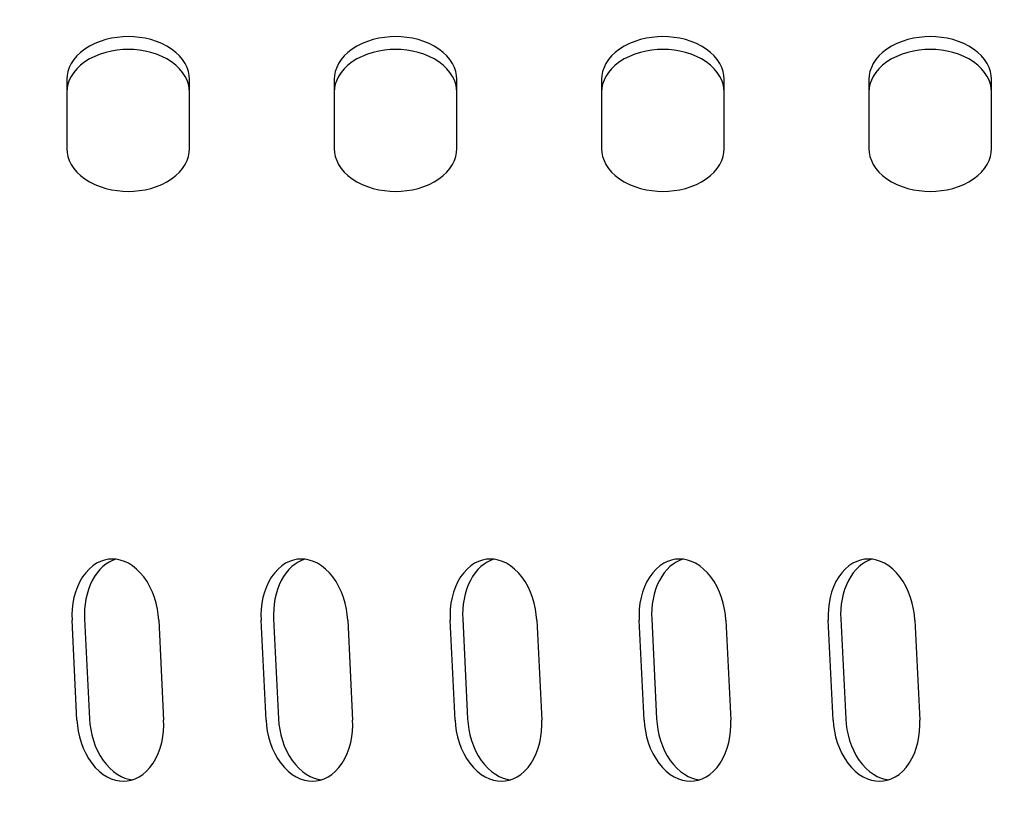
# Model space of a CAD drawing. Units: millimetres. Extents: x 236 to 17191, y -4526 to 11880.
# Drawn here: x 2694 to 2738, y 3993 to 4029 of the extents above; entities that cross this region are included whole.
import ezdxf

# ---------------------------------------------------------------- set-up
doc = ezdxf.new("R2010")
doc.units = ezdxf.units.MM
doc.layers.add('COTAS', color=1, linetype='Continuous')
doc.styles.get("Standard").update_dxf_attribs({"font": 'romans.shx'})
doc.dimstyles.new('JUAN4', dxfattribs={"dimtxt": 30, "dimasz": 19, "dimexe": 10, "dimexo": 30, "dimgap": 10, "dimtad": 3, "dimdec": 1, "dimdsep": 46, "dimtxsty": 'Standard', "dimcen": 5, "dimclrd": 256, "dimclre": 256, "dimclrt": 1, "dimadec": 0, "dimazin": 0, "dimtp": 0.5, "dimtm": 0.5, "dimtfac": 0.125, "dimtdec": 1, "dimtofl": 0, "dimtmove": 0, "dimatfit": 0, "dimfxl": 1, "dimtolj": 1, "dimtzin": 0, "dimarcsym": 0})

# ---------------------------------------------------------------- blocks, each defined once
blk = doc.blocks.new('*D172')
at = {"layer": 'COTAS', "lineweight": -2}
for p, q in [((1492.013, 3999.118), (1492.013, 3397.502)), ((3354.008, 3999.118), (3354.008, 3397.502)), ((1511.013, 3407.502), (3335.008, 3407.502))]:
    blk.add_line(p, q, dxfattribs=at)
at = {"layer": 'COTAS'}
for points in [[(1511.013, 3410.669), (1511.013, 3404.335), (1492.013, 3407.502)], [(3335.008, 3410.669), (3335.008, 3404.335), (3354.008, 3407.502)]]:
    blk.add_solid(points, dxfattribs=at)
at = {"layer": 'Defpoints', "color": 0}
for p in [(1492.013, 4029.118), (3354.008, 4029.118), (3354.008, 3407.502)]:
    blk.add_point(p, dxfattribs=at)
at = {"layer": 'COTAS', "color": 1, "insert": (2423.01, 3432.502), "char_height": 30, "attachment_point": 5}
blk.add_mtext('\\A1;1862', dxfattribs=at)

msp = doc.modelspace()

# ---------------------------------------------------------------- linework, layer by layer
at = {"color": 7, "linetype": 'Continuous'}
for p, q in [((2697.497, 4028.143), (2697.256, 4028.045)), ((2697.748, 4028.222), (2697.497, 4028.143)), ((2698.004, 4028.283), (2697.748, 4028.222)), ((2698.26, 4028.324), (2698.004, 4028.283)), ((2698.513, 4028.349), (2698.26, 4028.324)), ((2698.76, 4028.356), (2698.513, 4028.349)), ((2699.008, 4028.349), (2698.76, 4028.356)), ((2699.261, 4028.324), (2699.008, 4028.349)), ((2699.517, 4028.283), (2699.261, 4028.324)), ((2699.773, 4028.222), (2699.517, 4028.283)), ((2700.023, 4028.143), (2699.773, 4028.222)), ((2700.265, 4028.045), (2700.023, 4028.143)), ((2709.497, 4028.143), (2709.256, 4028.045)), ((2709.748, 4028.222), (2709.497, 4028.143)), ((2710.004, 4028.283), (2709.748, 4028.222)), ((2710.26, 4028.324), (2710.004, 4028.283)), ((2710.513, 4028.349), (2710.26, 4028.324)), ((2710.76, 4028.356), (2710.513, 4028.349)), ((2711.008, 4028.349), (2710.76, 4028.356)), ((2711.261, 4028.324), (2711.008, 4028.349)), ((2711.517, 4028.283), (2711.261, 4028.324)), ((2711.773, 4028.222), (2711.517, 4028.283)), ((2712.023, 4028.143), (2711.773, 4028.222)), ((2712.265, 4028.045), (2712.023, 4028.143)), ((2721.497, 4028.143), (2721.256, 4028.045)), ((2721.748, 4028.222), (2721.497, 4028.143)), ((2722.004, 4028.283), (2721.748, 4028.222)), ((2722.26, 4028.324), (2722.004, 4028.283)), ((2722.513, 4028.349), (2722.26, 4028.324)), ((2722.76, 4028.356), (2722.513, 4028.349)), ((2723.008, 4028.349), (2722.76, 4028.356)), ((2723.261, 4028.324), (2723.008, 4028.349)), ((2723.517, 4028.283), (2723.261, 4028.324)), ((2723.773, 4028.222), (2723.517, 4028.283)), ((2724.023, 4028.143), (2723.773, 4028.222)), ((2724.265, 4028.045), (2724.023, 4028.143)), ((2733.497, 4028.143), (2733.256, 4028.045)), ((2733.748, 4028.222), (2733.497, 4028.143)), ((2734.004, 4028.283), (2733.748, 4028.222)), ((2734.26, 4028.324), (2734.004, 4028.283)), ((2734.513, 4028.349), (2734.26, 4028.324)), ((2734.76, 4028.356), (2734.513, 4028.349)), ((2735.008, 4028.349), (2734.76, 4028.356)), ((2735.261, 4028.324), (2735.008, 4028.349)), ((2735.517, 4028.283), (2735.261, 4028.324)), ((2735.773, 4028.222), (2735.517, 4028.283)), ((2736.023, 4028.143), (2735.773, 4028.222)), ((2736.265, 4028.045), (2736.023, 4028.143)), ((2696.625, 4027.65), (2696.459, 4027.491)), ((2696.816, 4027.797), (2696.625, 4027.65)), ((2697.027, 4027.929), (2696.816, 4027.797)), ((2697.256, 4028.045), (2697.027, 4027.929)), ((2697.748, 4027.647), (2697.497, 4027.567)), ((2698.004, 4027.707), (2697.748, 4027.647)), ((2698.26, 4027.749), (2698.004, 4027.707)), ((2698.513, 4027.773), (2698.26, 4027.749)), ((2698.76, 4027.781), (2698.513, 4027.773)), ((2699.008, 4027.773), (2698.76, 4027.781)), ((2699.261, 4027.749), (2699.008, 4027.773)), ((2699.517, 4027.707), (2699.261, 4027.749)), ((2699.773, 4027.647), (2699.517, 4027.707)), ((2700.023, 4027.567), (2699.773, 4027.647)), ((2700.494, 4027.929), (2700.265, 4028.045)), ((2700.705, 4027.797), (2700.494, 4027.929)), ((2700.895, 4027.65), (2700.705, 4027.797)), ((2701.062, 4027.491), (2700.895, 4027.65)), ((2708.625, 4027.65), (2708.459, 4027.491)), ((2708.816, 4027.797), (2708.625, 4027.65)), ((2709.027, 4027.929), (2708.816, 4027.797)), ((2709.256, 4028.045), (2709.027, 4027.929)), ((2709.748, 4027.647), (2709.497, 4027.567)), ((2710.004, 4027.707), (2709.748, 4027.647)), ((2710.26, 4027.749), (2710.004, 4027.707)), ((2710.513, 4027.773), (2710.26, 4027.749)), ((2710.76, 4027.781), (2710.513, 4027.773)), ((2711.008, 4027.773), (2710.76, 4027.781)), ((2711.261, 4027.749), (2711.008, 4027.773)), ((2711.517, 4027.707), (2711.261, 4027.749)), ((2711.773, 4027.647), (2711.517, 4027.707)), ((2712.023, 4027.567), (2711.773, 4027.647)), ((2712.494, 4027.929), (2712.265, 4028.045)), ((2712.705, 4027.797), (2712.494, 4027.929)), ((2712.895, 4027.65), (2712.705, 4027.797)), ((2713.062, 4027.491), (2712.895, 4027.65)), ((2720.625, 4027.65), (2720.459, 4027.491)), ((2720.816, 4027.797), (2720.625, 4027.65)), ((2721.027, 4027.929), (2720.816, 4027.797)), ((2721.256, 4028.045), (2721.027, 4027.929)), ((2721.748, 4027.647), (2721.497, 4027.567)), ((2722.004, 4027.707), (2721.748, 4027.647)), ((2722.26, 4027.749), (2722.004, 4027.707)), ((2722.513, 4027.773), (2722.26, 4027.749)), ((2722.76, 4027.781), (2722.513, 4027.773)), ((2723.008, 4027.773), (2722.76, 4027.781)), ((2723.261, 4027.749), (2723.008, 4027.773)), ((2723.517, 4027.707), (2723.261, 4027.749)), ((2723.773, 4027.647), (2723.517, 4027.707)), ((2724.023, 4027.567), (2723.773, 4027.647)), ((2724.494, 4027.929), (2724.265, 4028.045)), ((2724.705, 4027.797), (2724.494, 4027.929)), ((2724.895, 4027.65), (2724.705, 4027.797)), ((2725.062, 4027.491), (2724.895, 4027.65)), ((2732.625, 4027.65), (2732.459, 4027.491)), ((2732.816, 4027.797), (2732.625, 4027.65)), ((2733.027, 4027.929), (2732.816, 4027.797)), ((2733.256, 4028.045), (2733.027, 4027.929)), ((2733.748, 4027.647), (2733.497, 4027.567)), ((2734.004, 4027.707), (2733.748, 4027.647)), ((2734.26, 4027.749), (2734.004, 4027.707)), ((2734.513, 4027.773), (2734.26, 4027.749)), ((2734.76, 4027.781), (2734.513, 4027.773)), ((2735.008, 4027.773), (2734.76, 4027.781)), ((2735.261, 4027.749), (2735.008, 4027.773)), ((2735.517, 4027.707), (2735.261, 4027.749)), ((2735.773, 4027.647), (2735.517, 4027.707)), ((2736.023, 4027.567), (2735.773, 4027.647)), ((2736.494, 4027.929), (2736.265, 4028.045)), ((2736.705, 4027.797), (2736.494, 4027.929)), ((2736.895, 4027.65), (2736.705, 4027.797)), ((2737.062, 4027.491), (2736.895, 4027.65)), ((2696.318, 4027.323), (2696.204, 4027.149)), ((2696.459, 4027.491), (2696.318, 4027.323)), ((2696.816, 4027.221), (2696.625, 4027.075)), ((2697.027, 4027.354), (2696.816, 4027.221)), ((2697.256, 4027.469), (2697.027, 4027.354)), ((2697.497, 4027.567), (2697.256, 4027.469)), ((2700.265, 4027.469), (2700.023, 4027.567)), ((2700.494, 4027.354), (2700.265, 4027.469)), ((2700.705, 4027.221), (2700.494, 4027.354)), ((2700.895, 4027.075), (2700.705, 4027.221)), ((2701.203, 4027.323), (2701.062, 4027.491)), ((2701.317, 4027.149), (2701.203, 4027.323)), ((2708.318, 4027.323), (2708.204, 4027.149)), ((2708.459, 4027.491), (2708.318, 4027.323)), ((2708.816, 4027.221), (2708.625, 4027.075)), ((2709.027, 4027.354), (2708.816, 4027.221)), ((2709.256, 4027.469), (2709.027, 4027.354)), ((2709.497, 4027.567), (2709.256, 4027.469)), ((2712.265, 4027.469), (2712.023, 4027.567)), ((2712.494, 4027.354), (2712.265, 4027.469)), ((2712.705, 4027.221), (2712.494, 4027.354)), ((2712.895, 4027.075), (2712.705, 4027.221)), ((2713.203, 4027.323), (2713.062, 4027.491)), ((2713.317, 4027.149), (2713.203, 4027.323)), ((2720.318, 4027.323), (2720.204, 4027.149)), ((2720.459, 4027.491), (2720.318, 4027.323)), ((2720.816, 4027.221), (2720.625, 4027.075)), ((2721.027, 4027.354), (2720.816, 4027.221)), ((2721.256, 4027.469), (2721.027, 4027.354)), ((2721.497, 4027.567), (2721.256, 4027.469)), ((2724.265, 4027.469), (2724.023, 4027.567)), ((2724.494, 4027.354), (2724.265, 4027.469)), ((2724.705, 4027.221), (2724.494, 4027.354)), ((2724.895, 4027.075), (2724.705, 4027.221)), ((2725.203, 4027.323), (2725.062, 4027.491)), ((2725.317, 4027.149), (2725.203, 4027.323)), ((2732.318, 4027.323), (2732.204, 4027.149)), ((2732.459, 4027.491), (2732.318, 4027.323)), ((2732.816, 4027.221), (2732.625, 4027.075)), ((2733.027, 4027.354), (2732.816, 4027.221)), ((2733.256, 4027.469), (2733.027, 4027.354)), ((2733.497, 4027.567), (2733.256, 4027.469)), ((2736.265, 4027.469), (2736.023, 4027.567)), ((2736.494, 4027.354), (2736.265, 4027.469)), ((2736.705, 4027.221), (2736.494, 4027.354)), ((2736.895, 4027.075), (2736.705, 4027.221)), ((2737.203, 4027.323), (2737.062, 4027.491)), ((2737.317, 4027.149), (2737.203, 4027.323)), ((2696.056, 4026.794), (2696.022, 4026.618)), ((2696.117, 4026.972), (2696.056, 4026.794)), ((2696.204, 4027.149), (2696.117, 4026.972)), ((2696.318, 4026.748), (2696.204, 4026.574)), ((2696.459, 4026.916), (2696.318, 4026.748)), ((2696.625, 4027.075), (2696.459, 4026.916)), ((2701.062, 4026.916), (2700.895, 4027.075)), ((2701.203, 4026.748), (2701.062, 4026.916)), ((2701.317, 4026.574), (2701.203, 4026.748)), ((2701.404, 4026.972), (2701.317, 4027.149)), ((2701.465, 4026.794), (2701.404, 4026.972)), ((2701.499, 4026.618), (2701.465, 4026.794)), ((2708.056, 4026.794), (2708.022, 4026.618)), ((2708.117, 4026.972), (2708.056, 4026.794)), ((2708.204, 4027.149), (2708.117, 4026.972)), ((2708.318, 4026.748), (2708.204, 4026.574)), ((2708.459, 4026.916), (2708.318, 4026.748)), ((2708.625, 4027.075), (2708.459, 4026.916)), ((2713.062, 4026.916), (2712.895, 4027.075)), ((2713.203, 4026.748), (2713.062, 4026.916)), ((2713.317, 4026.574), (2713.203, 4026.748)), ((2713.404, 4026.972), (2713.317, 4027.149)), ((2713.465, 4026.794), (2713.404, 4026.972)), ((2713.499, 4026.618), (2713.465, 4026.794)), ((2720.056, 4026.794), (2720.022, 4026.618)), ((2720.117, 4026.972), (2720.056, 4026.794)), ((2720.204, 4027.149), (2720.117, 4026.972)), ((2720.318, 4026.748), (2720.204, 4026.574)), ((2720.459, 4026.916), (2720.318, 4026.748)), ((2720.625, 4027.075), (2720.459, 4026.916)), ((2725.062, 4026.916), (2724.895, 4027.075)), ((2725.203, 4026.748), (2725.062, 4026.916)), ((2725.317, 4026.574), (2725.203, 4026.748)), ((2725.404, 4026.972), (2725.317, 4027.149)), ((2725.465, 4026.794), (2725.404, 4026.972)), ((2725.499, 4026.618), (2725.465, 4026.794)), ((2732.056, 4026.794), (2732.022, 4026.618)), ((2732.117, 4026.972), (2732.056, 4026.794)), ((2732.204, 4027.149), (2732.117, 4026.972)), ((2732.318, 4026.748), (2732.204, 4026.574)), ((2732.459, 4026.916), (2732.318, 4026.748)), ((2732.625, 4027.075), (2732.459, 4026.916)), ((2737.062, 4026.916), (2736.895, 4027.075)), ((2737.203, 4026.748), (2737.062, 4026.916)), ((2737.317, 4026.574), (2737.203, 4026.748)), ((2737.404, 4026.972), (2737.317, 4027.149)), ((2737.465, 4026.794), (2737.404, 4026.972)), ((2737.499, 4026.618), (2737.465, 4026.794)), ((2696.022, 4026.618), (2696.01, 4026.446)), ((2696.01, 4026.446), (2696.01, 4023.32)), ((2696.117, 4026.396), (2696.056, 4026.218)), ((2696.204, 4026.574), (2696.117, 4026.396)), ((2701.404, 4026.396), (2701.317, 4026.574)), ((2701.465, 4026.218), (2701.404, 4026.396)), ((2701.51, 4026.446), (2701.499, 4026.618)), ((2701.51, 4023.32), (2701.51, 4026.446)), ((2708.022, 4026.618), (2708.01, 4026.446)), ((2708.01, 4026.446), (2708.01, 4023.32)), ((2708.117, 4026.396), (2708.056, 4026.218)), ((2708.204, 4026.574), (2708.117, 4026.396)), ((2713.404, 4026.396), (2713.317, 4026.574)), ((2713.465, 4026.218), (2713.404, 4026.396)), ((2713.51, 4026.446), (2713.499, 4026.618)), ((2713.51, 4023.32), (2713.51, 4026.446)), ((2720.022, 4026.618), (2720.01, 4026.446)), ((2720.01, 4026.446), (2720.01, 4023.32)), ((2720.117, 4026.396), (2720.056, 4026.218)), ((2720.204, 4026.574), (2720.117, 4026.396)), ((2725.404, 4026.396), (2725.317, 4026.574)), ((2725.465, 4026.218), (2725.404, 4026.396)), ((2725.51, 4026.446), (2725.499, 4026.618)), ((2725.51, 4023.32), (2725.51, 4026.446)), ((2732.022, 4026.618), (2732.01, 4026.446)), ((2732.01, 4026.446), (2732.01, 4023.32)), ((2732.117, 4026.396), (2732.056, 4026.218)), ((2732.204, 4026.574), (2732.117, 4026.396)), ((2737.404, 4026.396), (2737.317, 4026.574)), ((2737.465, 4026.218), (2737.404, 4026.396)), ((2737.51, 4026.446), (2737.499, 4026.618)), ((2737.51, 4023.32), (2737.51, 4026.446)), ((2696.022, 4026.042), (2696.01, 4025.871)), ((2696.056, 4026.218), (2696.022, 4026.042)), ((2701.499, 4026.042), (2701.465, 4026.218)), ((2701.51, 4025.871), (2701.499, 4026.042)), ((2708.022, 4026.042), (2708.01, 4025.871)), ((2708.056, 4026.218), (2708.022, 4026.042)), ((2713.499, 4026.042), (2713.465, 4026.218)), ((2713.51, 4025.871), (2713.499, 4026.042)), ((2720.022, 4026.042), (2720.01, 4025.871)), ((2720.056, 4026.218), (2720.022, 4026.042)), ((2725.499, 4026.042), (2725.465, 4026.218)), ((2725.51, 4025.871), (2725.499, 4026.042)), ((2732.022, 4026.042), (2732.01, 4025.871)), ((2732.056, 4026.218), (2732.022, 4026.042)), ((2737.499, 4026.042), (2737.465, 4026.218)), ((2737.51, 4025.871), (2737.499, 4026.042)), ((2696.01, 4023.32), (2696.022, 4023.148)), ((2701.499, 4023.148), (2701.51, 4023.32)), ((2708.01, 4023.32), (2708.022, 4023.148)), ((2713.499, 4023.148), (2713.51, 4023.32)), ((2720.01, 4023.32), (2720.022, 4023.148)), ((2725.499, 4023.148), (2725.51, 4023.32)), ((2732.01, 4023.32), (2732.022, 4023.148)), ((2737.499, 4023.148), (2737.51, 4023.32)), ((2696.022, 4023.148), (2696.056, 4022.972)), ((2696.056, 4022.972), (2696.117, 4022.794)), ((2696.117, 4022.794), (2696.204, 4022.617)), ((2701.317, 4022.617), (2701.404, 4022.794)), ((2701.404, 4022.794), (2701.465, 4022.972)), ((2701.465, 4022.972), (2701.499, 4023.148)), ((2708.022, 4023.148), (2708.056, 4022.972)), ((2708.056, 4022.972), (2708.117, 4022.794)), ((2708.117, 4022.794), (2708.204, 4022.617)), ((2713.317, 4022.617), (2713.404, 4022.794)), ((2713.404, 4022.794), (2713.465, 4022.972)), ((2713.465, 4022.972), (2713.499, 4023.148)), ((2720.022, 4023.148), (2720.056, 4022.972)), ((2720.056, 4022.972), (2720.117, 4022.794)), ((2720.117, 4022.794), (2720.204, 4022.617)), ((2725.317, 4022.617), (2725.404, 4022.794)), ((2725.404, 4022.794), (2725.465, 4022.972)), ((2725.465, 4022.972), (2725.499, 4023.148)), ((2732.022, 4023.148), (2732.056, 4022.972)), ((2732.056, 4022.972), (2732.117, 4022.794)), ((2732.117, 4022.794), (2732.204, 4022.617)), ((2737.317, 4022.617), (2737.404, 4022.794)), ((2737.404, 4022.794), (2737.465, 4022.972)), ((2737.465, 4022.972), (2737.499, 4023.148)), ((2696.204, 4022.617), (2696.318, 4022.443)), ((2696.318, 4022.443), (2696.459, 4022.275)), ((2701.062, 4022.275), (2701.203, 4022.443)), ((2701.203, 4022.443), (2701.317, 4022.617)), ((2708.204, 4022.617), (2708.318, 4022.443)), ((2708.318, 4022.443), (2708.459, 4022.275)), ((2713.062, 4022.275), (2713.203, 4022.443)), ((2713.203, 4022.443), (2713.317, 4022.617)), ((2720.204, 4022.617), (2720.318, 4022.443)), ((2720.318, 4022.443), (2720.459, 4022.275)), ((2725.062, 4022.275), (2725.203, 4022.443)), ((2725.203, 4022.443), (2725.317, 4022.617)), ((2732.204, 4022.617), (2732.318, 4022.443)), ((2732.318, 4022.443), (2732.459, 4022.275)), ((2737.062, 4022.275), (2737.203, 4022.443)), ((2737.203, 4022.443), (2737.317, 4022.617)), ((2696.459, 4022.275), (2696.625, 4022.116)), ((2696.625, 4022.116), (2696.816, 4021.969)), ((2696.816, 4021.969), (2697.027, 4021.837)), ((2700.494, 4021.837), (2700.705, 4021.969)), ((2700.705, 4021.969), (2700.895, 4022.116)), ((2700.895, 4022.116), (2701.062, 4022.275)), ((2708.459, 4022.275), (2708.625, 4022.116)), ((2708.625, 4022.116), (2708.816, 4021.969)), ((2708.816, 4021.969), (2709.027, 4021.837)), ((2712.494, 4021.837), (2712.705, 4021.969)), ((2712.705, 4021.969), (2712.895, 4022.116)), ((2712.895, 4022.116), (2713.062, 4022.275)), ((2720.459, 4022.275), (2720.625, 4022.116)), ((2720.625, 4022.116), (2720.816, 4021.969)), ((2720.816, 4021.969), (2721.027, 4021.837)), ((2724.494, 4021.837), (2724.705, 4021.969)), ((2724.705, 4021.969), (2724.895, 4022.116)), ((2724.895, 4022.116), (2725.062, 4022.275)), ((2732.459, 4022.275), (2732.625, 4022.116)), ((2732.625, 4022.116), (2732.816, 4021.969)), ((2732.816, 4021.969), (2733.027, 4021.837)), ((2736.494, 4021.837), (2736.705, 4021.969)), ((2736.705, 4021.969), (2736.895, 4022.116)), ((2736.895, 4022.116), (2737.062, 4022.275)), ((2697.027, 4021.837), (2697.256, 4021.721)), ((2697.256, 4021.721), (2697.497, 4021.623)), ((2697.497, 4021.623), (2697.748, 4021.544)), ((2697.748, 4021.544), (2698.004, 4021.483)), ((2698.004, 4021.483), (2698.26, 4021.442)), ((2698.26, 4021.442), (2698.513, 4021.417)), ((2699.008, 4021.417), (2699.261, 4021.442)), ((2699.261, 4021.442), (2699.517, 4021.483)), ((2699.517, 4021.483), (2699.773, 4021.544)), ((2699.773, 4021.544), (2700.023, 4021.623)), ((2700.023, 4021.623), (2700.265, 4021.721)), ((2700.265, 4021.721), (2700.494, 4021.837)), ((2709.027, 4021.837), (2709.256, 4021.721)), ((2709.256, 4021.721), (2709.497, 4021.623)), ((2709.497, 4021.623), (2709.748, 4021.544)), ((2709.748, 4021.544), (2710.004, 4021.483)), ((2710.004, 4021.483), (2710.26, 4021.442)), ((2710.26, 4021.442), (2710.513, 4021.417)), ((2711.008, 4021.417), (2711.261, 4021.442)), ((2711.261, 4021.442), (2711.517, 4021.483)), ((2711.517, 4021.483), (2711.773, 4021.544)), ((2711.773, 4021.544), (2712.023, 4021.623)), ((2712.023, 4021.623), (2712.265, 4021.721)), ((2712.265, 4021.721), (2712.494, 4021.837)), ((2721.027, 4021.837), (2721.256, 4021.721)), ((2721.256, 4021.721), (2721.497, 4021.623)), ((2721.497, 4021.623), (2721.748, 4021.544)), ((2721.748, 4021.544), (2722.004, 4021.483)), ((2722.004, 4021.483), (2722.26, 4021.442)), ((2722.26, 4021.442), (2722.513, 4021.417)), ((2723.008, 4021.417), (2723.261, 4021.442)), ((2723.261, 4021.442), (2723.517, 4021.483)), ((2723.517, 4021.483), (2723.773, 4021.544)), ((2723.773, 4021.544), (2724.023, 4021.623)), ((2724.023, 4021.623), (2724.265, 4021.721)), ((2724.265, 4021.721), (2724.494, 4021.837)), ((2733.027, 4021.837), (2733.256, 4021.721)), ((2733.256, 4021.721), (2733.497, 4021.623)), ((2733.497, 4021.623), (2733.748, 4021.544)), ((2733.748, 4021.544), (2734.004, 4021.483)), ((2734.004, 4021.483), (2734.26, 4021.442)), ((2734.26, 4021.442), (2734.513, 4021.417)), ((2735.008, 4021.417), (2735.261, 4021.442)), ((2735.261, 4021.442), (2735.517, 4021.483)), ((2735.517, 4021.483), (2735.773, 4021.544)), ((2735.773, 4021.544), (2736.023, 4021.623)), ((2736.023, 4021.623), (2736.265, 4021.721)), ((2736.265, 4021.721), (2736.494, 4021.837)), ((2698.513, 4021.417), (2698.76, 4021.41)), ((2698.76, 4021.41), (2699.008, 4021.417)), ((2710.513, 4021.417), (2710.76, 4021.41)), ((2710.76, 4021.41), (2711.008, 4021.417)), ((2722.513, 4021.417), (2722.76, 4021.41)), ((2722.76, 4021.41), (2723.008, 4021.417)), ((2734.513, 4021.417), (2734.76, 4021.41)), ((2734.76, 4021.41), (2735.008, 4021.417)), ((2697.34, 4004.708), (2697.169, 4004.594)), ((2697.517, 4004.794), (2697.34, 4004.708)), ((2697.695, 4004.854), (2697.517, 4004.794)), ((2697.761, 4004.671), (2697.623, 4004.559)), ((2697.872, 4004.889), (2697.695, 4004.854)), ((2697.904, 4004.763), (2697.761, 4004.671)), ((2698.047, 4004.9), (2697.872, 4004.889)), ((2698.05, 4004.837), (2697.904, 4004.763)), ((2698.222, 4004.889), (2698.047, 4004.9)), ((2698.197, 4004.892), (2698.05, 4004.837)), ((2698.403, 4004.854), (2698.222, 4004.889)), ((2698.587, 4004.794), (2698.403, 4004.854)), ((2698.772, 4004.708), (2698.587, 4004.794)), ((2698.955, 4004.594), (2698.772, 4004.708)), ((2705.826, 4004.708), (2705.654, 4004.594)), ((2706.002, 4004.794), (2705.826, 4004.708)), ((2706.18, 4004.854), (2706.002, 4004.794)), ((2706.247, 4004.671), (2706.108, 4004.559)), ((2706.358, 4004.889), (2706.18, 4004.854)), ((2706.39, 4004.763), (2706.247, 4004.671)), ((2706.532, 4004.9), (2706.358, 4004.889)), ((2706.535, 4004.837), (2706.39, 4004.763)), ((2706.707, 4004.889), (2706.532, 4004.9)), ((2706.682, 4004.892), (2706.535, 4004.837)), ((2706.888, 4004.854), (2706.707, 4004.889)), ((2707.072, 4004.794), (2706.888, 4004.854)), ((2707.257, 4004.708), (2707.072, 4004.794)), ((2707.44, 4004.594), (2707.257, 4004.708)), ((2714.311, 4004.708), (2714.139, 4004.594)), ((2714.487, 4004.794), (2714.311, 4004.708)), ((2714.666, 4004.854), (2714.487, 4004.794)), ((2714.732, 4004.671), (2714.593, 4004.559)), ((2714.843, 4004.889), (2714.666, 4004.854)), ((2714.875, 4004.763), (2714.732, 4004.671)), ((2715.017, 4004.9), (2714.843, 4004.889)), ((2715.021, 4004.837), (2714.875, 4004.763)), ((2715.192, 4004.889), (2715.017, 4004.9)), ((2715.167, 4004.892), (2715.021, 4004.837)), ((2715.373, 4004.854), (2715.192, 4004.889)), ((2715.557, 4004.794), (2715.373, 4004.854)), ((2715.742, 4004.708), (2715.557, 4004.794)), ((2715.925, 4004.594), (2715.742, 4004.708)), ((2722.796, 4004.708), (2722.624, 4004.594)), ((2722.973, 4004.794), (2722.796, 4004.708)), ((2723.151, 4004.854), (2722.973, 4004.794)), ((2723.217, 4004.671), (2723.078, 4004.559)), ((2723.328, 4004.889), (2723.151, 4004.854)), ((2723.36, 4004.763), (2723.217, 4004.671)), ((2723.502, 4004.9), (2723.328, 4004.889)), ((2723.506, 4004.837), (2723.36, 4004.763)), ((2723.678, 4004.889), (2723.502, 4004.9)), ((2723.653, 4004.892), (2723.506, 4004.837)), ((2723.859, 4004.854), (2723.678, 4004.889)), ((2724.043, 4004.794), (2723.859, 4004.854)), ((2724.228, 4004.708), (2724.043, 4004.794)), ((2724.411, 4004.594), (2724.228, 4004.708)), ((2731.281, 4004.708), (2731.11, 4004.594)), ((2731.458, 4004.794), (2731.281, 4004.708)), ((2731.636, 4004.854), (2731.458, 4004.794)), ((2731.702, 4004.671), (2731.564, 4004.559)), ((2731.814, 4004.889), (2731.636, 4004.854)), ((2731.846, 4004.763), (2731.702, 4004.671)), ((2731.988, 4004.9), (2731.814, 4004.889)), ((2731.991, 4004.837), (2731.846, 4004.763)), ((2732.163, 4004.889), (2731.988, 4004.9)), ((2732.138, 4004.892), (2731.991, 4004.837)), ((2732.344, 4004.854), (2732.163, 4004.889)), ((2732.528, 4004.794), (2732.344, 4004.854)), ((2732.713, 4004.708), (2732.528, 4004.794)), ((2732.896, 4004.594), (2732.713, 4004.708)), ((2696.851, 4004.287), (2696.711, 4004.097)), ((2697.005, 4004.453), (2696.851, 4004.287)), ((2697.169, 4004.594), (2697.005, 4004.453)), ((2697.365, 4004.279), (2697.25, 4004.113)), ((2697.49, 4004.428), (2697.365, 4004.279)), ((2697.623, 4004.559), (2697.49, 4004.428)), ((2699.133, 4004.453), (2698.955, 4004.594)), ((2699.303, 4004.287), (2699.133, 4004.453)), ((2699.461, 4004.097), (2699.303, 4004.287)), ((2705.337, 4004.287), (2705.197, 4004.097)), ((2705.49, 4004.453), (2705.337, 4004.287)), ((2705.654, 4004.594), (2705.49, 4004.453)), ((2705.851, 4004.279), (2705.735, 4004.113)), ((2705.975, 4004.428), (2705.851, 4004.279)), ((2706.108, 4004.559), (2705.975, 4004.428)), ((2707.618, 4004.453), (2707.44, 4004.594)), ((2707.788, 4004.287), (2707.618, 4004.453)), ((2707.947, 4004.097), (2707.788, 4004.287)), ((2713.822, 4004.287), (2713.682, 4004.097)), ((2713.975, 4004.453), (2713.822, 4004.287)), ((2714.139, 4004.594), (2713.975, 4004.453)), ((2714.336, 4004.279), (2714.221, 4004.113)), ((2714.46, 4004.428), (2714.336, 4004.279)), ((2714.593, 4004.559), (2714.46, 4004.428)), ((2716.103, 4004.453), (2715.925, 4004.594)), ((2716.273, 4004.287), (2716.103, 4004.453)), ((2716.432, 4004.097), (2716.273, 4004.287)), ((2722.307, 4004.287), (2722.167, 4004.097)), ((2722.461, 4004.453), (2722.307, 4004.287)), ((2722.624, 4004.594), (2722.461, 4004.453)), ((2722.821, 4004.279), (2722.706, 4004.113)), ((2722.946, 4004.428), (2722.821, 4004.279)), ((2723.078, 4004.559), (2722.946, 4004.428)), ((2724.589, 4004.453), (2724.411, 4004.594)), ((2724.758, 4004.287), (2724.589, 4004.453)), ((2724.917, 4004.097), (2724.758, 4004.287)), ((2730.792, 4004.287), (2730.652, 4004.097)), ((2730.946, 4004.453), (2730.792, 4004.287)), ((2731.11, 4004.594), (2730.946, 4004.453)), ((2731.306, 4004.279), (2731.191, 4004.113)), ((2731.431, 4004.428), (2731.306, 4004.279)), ((2731.564, 4004.559), (2731.431, 4004.428)), ((2733.074, 4004.453), (2732.896, 4004.594)), ((2733.244, 4004.287), (2733.074, 4004.453)), ((2733.402, 4004.097), (2733.244, 4004.287)), ((2696.587, 4003.886), (2696.48, 4003.658)), ((2696.711, 4004.097), (2696.587, 4003.886)), ((2697.146, 4003.932), (2697.055, 4003.737)), ((2697.25, 4004.113), (2697.146, 4003.932)), ((2699.606, 4003.886), (2699.461, 4004.097)), ((2699.736, 4003.658), (2699.606, 4003.886)), ((2705.072, 4003.886), (2704.966, 4003.658)), ((2705.197, 4004.097), (2705.072, 4003.886)), ((2705.631, 4003.932), (2705.54, 4003.737)), ((2705.735, 4004.113), (2705.631, 4003.932)), ((2708.092, 4003.886), (2707.947, 4004.097)), ((2708.221, 4003.658), (2708.092, 4003.886)), ((2713.558, 4003.886), (2713.451, 4003.658)), ((2713.682, 4004.097), (2713.558, 4003.886)), ((2714.117, 4003.932), (2714.025, 4003.737)), ((2714.221, 4004.113), (2714.117, 4003.932)), ((2716.577, 4003.886), (2716.432, 4004.097)), ((2716.706, 4003.658), (2716.577, 4003.886)), ((2722.043, 4003.886), (2721.936, 4003.658)), ((2722.167, 4004.097), (2722.043, 4003.886)), ((2722.602, 4003.932), (2722.51, 4003.737)), ((2722.706, 4004.113), (2722.602, 4003.932)), ((2725.062, 4003.886), (2724.917, 4004.097)), ((2725.191, 4003.658), (2725.062, 4003.886)), ((2730.528, 4003.886), (2730.422, 4003.658)), ((2730.652, 4004.097), (2730.528, 4003.886)), ((2731.087, 4003.932), (2730.996, 4003.737)), ((2731.191, 4004.113), (2731.087, 4003.932)), ((2733.548, 4003.886), (2733.402, 4004.097)), ((2733.677, 4003.658), (2733.548, 4003.886)), ((2696.393, 4003.417), (2696.324, 4003.167)), ((2696.48, 4003.658), (2696.393, 4003.417)), ((2696.912, 4003.318), (2696.862, 4003.098)), ((2696.976, 4003.532), (2696.912, 4003.318)), ((2697.055, 4003.737), (2696.976, 4003.532)), ((2699.847, 4003.417), (2699.736, 4003.658)), ((2699.94, 4003.167), (2699.847, 4003.417)), ((2704.878, 4003.417), (2704.81, 4003.167)), ((2704.966, 4003.658), (2704.878, 4003.417)), ((2705.397, 4003.318), (2705.348, 4003.098)), ((2705.462, 4003.532), (2705.397, 4003.318)), ((2705.54, 4003.737), (2705.462, 4003.532)), ((2708.333, 4003.417), (2708.221, 4003.658)), ((2708.426, 4003.167), (2708.333, 4003.417)), ((2713.363, 4003.417), (2713.295, 4003.167)), ((2713.451, 4003.658), (2713.363, 4003.417)), ((2713.883, 4003.318), (2713.833, 4003.098)), ((2713.947, 4003.532), (2713.883, 4003.318)), ((2714.025, 4003.737), (2713.947, 4003.532)), ((2716.818, 4003.417), (2716.706, 4003.658)), ((2716.911, 4003.167), (2716.818, 4003.417)), ((2721.849, 4003.417), (2721.78, 4003.167)), ((2721.936, 4003.658), (2721.849, 4003.417)), ((2722.368, 4003.318), (2722.318, 4003.098)), ((2722.432, 4003.532), (2722.368, 4003.318)), ((2722.51, 4003.737), (2722.432, 4003.532)), ((2725.303, 4003.417), (2725.191, 4003.658)), ((2725.396, 4003.167), (2725.303, 4003.417)), ((2730.334, 4003.417), (2730.265, 4003.167)), ((2730.422, 4003.658), (2730.334, 4003.417)), ((2730.853, 4003.318), (2730.803, 4003.098)), ((2730.917, 4003.532), (2730.853, 4003.318)), ((2730.996, 4003.737), (2730.917, 4003.532)), ((2733.788, 4003.417), (2733.677, 4003.658)), ((2733.881, 4003.167), (2733.788, 4003.417)), ((2696.275, 4002.912), (2696.246, 4002.656)), ((2696.324, 4003.167), (2696.275, 4002.912)), ((2696.827, 4002.875), (2696.805, 4002.652)), ((2696.862, 4003.098), (2696.827, 4002.875)), ((2700.014, 4002.912), (2699.94, 4003.167)), ((2700.07, 4002.656), (2700.014, 4002.912)), ((2704.761, 4002.912), (2704.731, 4002.656)), ((2704.81, 4003.167), (2704.761, 4002.912)), ((2705.312, 4002.875), (2705.291, 4002.652)), ((2705.348, 4003.098), (2705.312, 4002.875)), ((2708.5, 4002.912), (2708.426, 4003.167)), ((2708.555, 4002.656), (2708.5, 4002.912)), ((2713.246, 4002.912), (2713.216, 4002.656)), ((2713.295, 4003.167), (2713.246, 4002.912)), ((2713.797, 4002.875), (2713.776, 4002.652)), ((2713.833, 4003.098), (2713.797, 4002.875)), ((2716.985, 4002.912), (2716.911, 4003.167)), ((2717.04, 4002.656), (2716.985, 4002.912)), ((2721.731, 4002.912), (2721.701, 4002.656)), ((2721.78, 4003.167), (2721.731, 4002.912)), ((2722.283, 4002.875), (2722.261, 4002.652)), ((2722.318, 4003.098), (2722.283, 4002.875)), ((2725.47, 4002.912), (2725.396, 4003.167)), ((2725.526, 4002.656), (2725.47, 4002.912)), ((2730.217, 4002.912), (2730.187, 4002.656)), ((2730.265, 4003.167), (2730.217, 4002.912)), ((2730.768, 4002.875), (2730.747, 4002.652)), ((2730.803, 4003.098), (2730.768, 4002.875)), ((2733.956, 4002.912), (2733.881, 4003.167)), ((2734.011, 4002.656), (2733.956, 4002.912)), ((2696.246, 4002.656), (2696.233, 4002.403)), ((2696.805, 4002.652), (2696.797, 4002.43)), ((2696.797, 4002.43), (2696.802, 4002.213)), ((2700.107, 4002.403), (2700.07, 4002.656)), ((2704.731, 4002.656), (2704.719, 4002.403)), ((2705.291, 4002.652), (2705.283, 4002.43)), ((2705.283, 4002.43), (2705.287, 4002.213)), ((2708.592, 4002.403), (2708.555, 4002.656)), ((2713.216, 4002.656), (2713.204, 4002.403)), ((2713.776, 4002.652), (2713.768, 4002.43)), ((2713.768, 4002.43), (2713.773, 4002.213)), ((2717.077, 4002.403), (2717.04, 4002.656)), ((2721.701, 4002.656), (2721.689, 4002.403)), ((2722.261, 4002.652), (2722.253, 4002.43)), ((2722.253, 4002.43), (2722.258, 4002.213)), ((2725.563, 4002.403), (2725.526, 4002.656)), ((2730.187, 4002.656), (2730.175, 4002.403)), ((2730.747, 4002.652), (2730.739, 4002.43)), ((2730.739, 4002.43), (2730.743, 4002.213)), ((2734.048, 4002.403), (2734.011, 4002.656)), ((2696.233, 4002.403), (2696.238, 4002.157)), ((2696.46, 3997.668), (2696.238, 4002.157)), ((2696.802, 4002.213), (2697.024, 3997.724)), ((2700.127, 4002.157), (2700.107, 4002.403)), ((2700.127, 4002.157), (2700.349, 3997.668)), ((2704.719, 4002.403), (2704.723, 4002.157)), ((2704.945, 3997.668), (2704.723, 4002.157)), ((2705.287, 4002.213), (2705.509, 3997.724)), ((2708.612, 4002.157), (2708.592, 4002.403)), ((2708.612, 4002.157), (2708.834, 3997.668)), ((2713.204, 4002.403), (2713.208, 4002.157)), ((2713.43, 3997.668), (2713.208, 4002.157)), ((2713.773, 4002.213), (2713.995, 3997.724)), ((2717.097, 4002.157), (2717.077, 4002.403)), ((2717.097, 4002.157), (2717.319, 3997.668)), ((2721.689, 4002.403), (2721.694, 4002.157)), ((2721.916, 3997.668), (2721.694, 4002.157)), ((2722.258, 4002.213), (2722.48, 3997.724)), ((2725.583, 4002.157), (2725.563, 4002.403)), ((2725.583, 4002.157), (2725.805, 3997.668)), ((2730.175, 4002.403), (2730.179, 4002.157)), ((2730.401, 3997.668), (2730.179, 4002.157)), ((2730.743, 4002.213), (2730.965, 3997.724)), ((2734.068, 4002.157), (2734.048, 4002.403)), ((2734.068, 4002.157), (2734.29, 3997.668)), ((2696.46, 3997.668), (2696.48, 3997.421)), ((2697.024, 3997.724), (2697.043, 3997.487)), ((2700.353, 3997.421), (2700.349, 3997.668)), ((2704.945, 3997.668), (2704.965, 3997.421)), ((2705.509, 3997.724), (2705.528, 3997.487)), ((2708.838, 3997.421), (2708.834, 3997.668)), ((2713.43, 3997.668), (2713.45, 3997.421)), ((2713.995, 3997.724), (2714.013, 3997.487)), ((2717.324, 3997.421), (2717.319, 3997.668)), ((2721.916, 3997.668), (2721.936, 3997.421)), ((2722.48, 3997.724), (2722.499, 3997.487)), ((2725.809, 3997.421), (2725.805, 3997.668)), ((2730.401, 3997.668), (2730.421, 3997.421)), ((2730.965, 3997.724), (2730.984, 3997.487)), ((2734.294, 3997.421), (2734.29, 3997.668)), ((2696.48, 3997.421), (2696.517, 3997.169)), ((2696.517, 3997.169), (2696.572, 3996.913)), ((2697.043, 3997.487), (2697.077, 3997.245)), ((2697.077, 3997.245), (2697.128, 3997.001)), ((2700.311, 3996.913), (2700.341, 3997.169)), ((2700.341, 3997.169), (2700.353, 3997.421)), ((2704.965, 3997.421), (2705.002, 3997.169)), ((2705.002, 3997.169), (2705.057, 3996.913)), ((2705.528, 3997.487), (2705.563, 3997.245)), ((2705.563, 3997.245), (2705.614, 3997.001)), ((2708.796, 3996.913), (2708.826, 3997.169)), ((2708.826, 3997.169), (2708.838, 3997.421)), ((2713.45, 3997.421), (2713.487, 3997.169)), ((2713.487, 3997.169), (2713.543, 3996.913)), ((2714.013, 3997.487), (2714.048, 3997.245)), ((2714.048, 3997.245), (2714.099, 3997.001)), ((2717.282, 3996.913), (2717.312, 3997.169)), ((2717.312, 3997.169), (2717.324, 3997.421)), ((2721.936, 3997.421), (2721.973, 3997.169)), ((2721.973, 3997.169), (2722.028, 3996.913)), ((2722.499, 3997.487), (2722.533, 3997.245)), ((2722.533, 3997.245), (2722.584, 3997.001)), ((2725.767, 3996.913), (2725.797, 3997.169)), ((2725.797, 3997.169), (2725.809, 3997.421)), ((2730.421, 3997.421), (2730.458, 3997.169)), ((2730.458, 3997.169), (2730.513, 3996.913)), ((2730.984, 3997.487), (2731.019, 3997.245)), ((2731.019, 3997.245), (2731.07, 3997.001)), ((2734.252, 3996.913), (2734.282, 3997.169)), ((2734.282, 3997.169), (2734.294, 3997.421)), ((2696.572, 3996.913), (2696.646, 3996.658)), ((2697.128, 3997.001), (2697.196, 3996.757)), ((2697.196, 3996.757), (2697.282, 3996.518)), ((2700.262, 3996.658), (2700.311, 3996.913)), ((2705.057, 3996.913), (2705.131, 3996.658)), ((2705.614, 3997.001), (2705.682, 3996.757)), ((2705.682, 3996.757), (2705.767, 3996.518)), ((2708.747, 3996.658), (2708.796, 3996.913)), ((2713.543, 3996.913), (2713.617, 3996.658)), ((2714.099, 3997.001), (2714.167, 3996.757)), ((2714.167, 3996.757), (2714.252, 3996.518)), ((2717.233, 3996.658), (2717.282, 3996.913)), ((2722.028, 3996.913), (2722.102, 3996.658)), ((2722.584, 3997.001), (2722.652, 3996.757)), ((2722.652, 3996.757), (2722.737, 3996.518)), ((2725.718, 3996.658), (2725.767, 3996.913)), ((2730.513, 3996.913), (2730.587, 3996.658)), ((2731.07, 3997.001), (2731.138, 3996.757)), ((2731.138, 3996.757), (2731.223, 3996.518)), ((2734.203, 3996.658), (2734.252, 3996.913)), ((2696.646, 3996.658), (2696.739, 3996.408)), ((2696.739, 3996.408), (2696.851, 3996.167)), ((2697.282, 3996.518), (2697.383, 3996.286)), ((2697.383, 3996.286), (2697.501, 3996.066)), ((2700.106, 3996.167), (2700.194, 3996.408)), ((2700.194, 3996.408), (2700.262, 3996.658)), ((2705.131, 3996.658), (2705.225, 3996.408)), ((2705.225, 3996.408), (2705.336, 3996.167)), ((2705.767, 3996.518), (2705.869, 3996.286)), ((2705.869, 3996.286), (2705.987, 3996.066)), ((2708.591, 3996.167), (2708.679, 3996.408)), ((2708.679, 3996.408), (2708.747, 3996.658)), ((2713.617, 3996.658), (2713.71, 3996.408)), ((2713.71, 3996.408), (2713.821, 3996.167)), ((2714.252, 3996.518), (2714.354, 3996.286)), ((2714.354, 3996.286), (2714.472, 3996.066)), ((2717.077, 3996.167), (2717.164, 3996.408)), ((2717.164, 3996.408), (2717.233, 3996.658)), ((2722.102, 3996.658), (2722.195, 3996.408)), ((2722.195, 3996.408), (2722.307, 3996.167)), ((2722.737, 3996.518), (2722.839, 3996.286)), ((2722.839, 3996.286), (2722.957, 3996.066)), ((2725.562, 3996.167), (2725.65, 3996.408)), ((2725.65, 3996.408), (2725.718, 3996.658)), ((2730.587, 3996.658), (2730.68, 3996.408)), ((2730.68, 3996.408), (2730.792, 3996.167)), ((2731.223, 3996.518), (2731.325, 3996.286)), ((2731.325, 3996.286), (2731.442, 3996.066)), ((2734.047, 3996.167), (2734.135, 3996.408)), ((2734.135, 3996.408), (2734.203, 3996.658)), ((2696.851, 3996.167), (2696.98, 3995.939)), ((2696.98, 3995.939), (2697.125, 3995.728)), ((2697.501, 3996.066), (2697.634, 3995.86)), ((2697.634, 3995.86), (2697.779, 3995.672)), ((2699.875, 3995.728), (2699.999, 3995.939)), ((2699.999, 3995.939), (2700.106, 3996.167)), ((2705.336, 3996.167), (2705.465, 3995.939)), ((2705.465, 3995.939), (2705.61, 3995.728)), ((2705.987, 3996.066), (2706.119, 3995.86)), ((2706.119, 3995.86), (2706.264, 3995.672)), ((2708.36, 3995.728), (2708.485, 3995.939)), ((2708.485, 3995.939), (2708.591, 3996.167)), ((2713.821, 3996.167), (2713.951, 3995.939)), ((2713.951, 3995.939), (2714.096, 3995.728)), ((2714.472, 3996.066), (2714.604, 3995.86)), ((2714.604, 3995.86), (2714.75, 3995.672)), ((2716.846, 3995.728), (2716.97, 3995.939)), ((2716.97, 3995.939), (2717.077, 3996.167)), ((2722.307, 3996.167), (2722.436, 3995.939)), ((2722.436, 3995.939), (2722.581, 3995.728)), ((2722.957, 3996.066), (2723.09, 3995.86)), ((2723.09, 3995.86), (2723.235, 3995.672)), ((2725.331, 3995.728), (2725.455, 3995.939)), ((2725.455, 3995.939), (2725.562, 3996.167)), ((2730.792, 3996.167), (2730.921, 3995.939)), ((2730.921, 3995.939), (2731.066, 3995.728)), ((2731.442, 3996.066), (2731.575, 3995.86)), ((2731.575, 3995.86), (2731.72, 3995.672)), ((2733.816, 3995.728), (2733.941, 3995.939)), ((2733.941, 3995.939), (2734.047, 3996.167)), ((2697.125, 3995.728), (2697.284, 3995.538)), ((2697.284, 3995.538), (2697.454, 3995.372)), ((2697.454, 3995.372), (2697.632, 3995.231)), ((2697.779, 3995.672), (2697.935, 3995.505)), ((2697.935, 3995.505), (2698.099, 3995.36)), ((2698.099, 3995.36), (2698.268, 3995.238)), ((2699.418, 3995.231), (2699.582, 3995.372)), ((2699.582, 3995.372), (2699.735, 3995.538)), ((2699.735, 3995.538), (2699.875, 3995.728)), ((2705.61, 3995.728), (2705.769, 3995.538)), ((2705.769, 3995.538), (2705.939, 3995.372)), ((2705.939, 3995.372), (2706.117, 3995.231)), ((2706.264, 3995.672), (2706.42, 3995.505)), ((2706.42, 3995.505), (2706.584, 3995.36)), ((2706.584, 3995.36), (2706.754, 3995.238)), ((2707.903, 3995.231), (2708.067, 3995.372)), ((2708.067, 3995.372), (2708.22, 3995.538)), ((2708.22, 3995.538), (2708.36, 3995.728)), ((2714.096, 3995.728), (2714.254, 3995.538)), ((2714.254, 3995.538), (2714.424, 3995.372)), ((2714.424, 3995.372), (2714.602, 3995.231)), ((2714.75, 3995.672), (2714.905, 3995.505)), ((2714.905, 3995.505), (2715.069, 3995.36)), ((2715.069, 3995.36), (2715.239, 3995.238)), ((2716.388, 3995.231), (2716.552, 3995.372)), ((2716.552, 3995.372), (2716.706, 3995.538)), ((2716.706, 3995.538), (2716.846, 3995.728)), ((2722.581, 3995.728), (2722.74, 3995.538)), ((2722.74, 3995.538), (2722.91, 3995.372)), ((2722.91, 3995.372), (2723.087, 3995.231)), ((2723.235, 3995.672), (2723.391, 3995.505)), ((2723.391, 3995.505), (2723.555, 3995.36)), ((2723.555, 3995.36), (2723.724, 3995.238)), ((2724.874, 3995.231), (2725.038, 3995.372)), ((2725.038, 3995.372), (2725.191, 3995.538)), ((2725.191, 3995.538), (2725.331, 3995.728)), ((2731.066, 3995.728), (2731.225, 3995.538)), ((2731.225, 3995.538), (2731.395, 3995.372)), ((2731.395, 3995.372), (2731.573, 3995.231)), ((2731.72, 3995.672), (2731.876, 3995.505)), ((2731.876, 3995.505), (2732.04, 3995.36)), ((2732.04, 3995.36), (2732.21, 3995.238)), ((2733.359, 3995.231), (2733.523, 3995.372)), ((2733.523, 3995.372), (2733.676, 3995.538)), ((2733.676, 3995.538), (2733.816, 3995.728)), ((2697.632, 3995.231), (2697.815, 3995.117)), ((2697.815, 3995.117), (2698, 3995.03)), ((2698, 3995.03), (2698.184, 3994.97)), ((2698.184, 3994.97), (2698.365, 3994.936)), ((2698.268, 3995.238), (2698.441, 3995.141)), ((2698.365, 3994.936), (2698.54, 3994.925)), ((2698.441, 3995.141), (2698.615, 3995.067)), ((2698.54, 3994.925), (2698.714, 3994.936)), ((2698.615, 3995.067), (2698.786, 3995.017)), ((2698.714, 3994.936), (2698.891, 3994.97)), ((2698.786, 3995.017), (2698.954, 3994.988)), ((2698.891, 3994.97), (2699.07, 3995.03)), ((2699.07, 3995.03), (2699.246, 3995.117)), ((2699.246, 3995.117), (2699.418, 3995.231)), ((2706.117, 3995.231), (2706.3, 3995.117)), ((2706.3, 3995.117), (2706.485, 3995.03)), ((2706.485, 3995.03), (2706.669, 3994.97)), ((2706.669, 3994.97), (2706.85, 3994.936)), ((2706.754, 3995.238), (2706.926, 3995.141)), ((2706.85, 3994.936), (2707.025, 3994.925)), ((2706.926, 3995.141), (2707.1, 3995.067)), ((2707.025, 3994.925), (2707.199, 3994.936)), ((2707.1, 3995.067), (2707.271, 3995.017)), ((2707.199, 3994.936), (2707.377, 3994.97)), ((2707.271, 3995.017), (2707.439, 3994.988)), ((2707.377, 3994.97), (2707.555, 3995.03)), ((2707.555, 3995.03), (2707.731, 3995.117)), ((2707.731, 3995.117), (2707.903, 3995.231)), ((2714.602, 3995.231), (2714.785, 3995.117)), ((2714.785, 3995.117), (2714.97, 3995.03)), ((2714.97, 3995.03), (2715.154, 3994.97)), ((2715.154, 3994.97), (2715.335, 3994.936)), ((2715.239, 3995.238), (2715.412, 3995.141)), ((2715.335, 3994.936), (2715.51, 3994.925)), ((2715.412, 3995.141), (2715.585, 3995.067)), ((2715.51, 3994.925), (2715.685, 3994.936)), ((2715.585, 3995.067), (2715.757, 3995.017)), ((2715.685, 3994.936), (2715.862, 3994.97)), ((2715.757, 3995.017), (2715.925, 3994.988)), ((2715.862, 3994.97), (2716.04, 3995.03)), ((2716.04, 3995.03), (2716.217, 3995.117)), ((2716.217, 3995.117), (2716.388, 3995.231)), ((2723.087, 3995.231), (2723.27, 3995.117)), ((2723.27, 3995.117), (2723.455, 3995.03)), ((2723.455, 3995.03), (2723.64, 3994.97)), ((2723.64, 3994.97), (2723.82, 3994.936)), ((2723.724, 3995.238), (2723.897, 3995.141)), ((2723.82, 3994.936), (2723.996, 3994.925)), ((2723.897, 3995.141), (2724.07, 3995.067)), ((2723.996, 3994.925), (2724.17, 3994.936)), ((2724.07, 3995.067), (2724.242, 3995.017)), ((2724.17, 3994.936), (2724.347, 3994.97)), ((2724.242, 3995.017), (2724.41, 3994.988)), ((2724.347, 3994.97), (2724.526, 3995.03)), ((2724.526, 3995.03), (2724.702, 3995.117)), ((2724.702, 3995.117), (2724.874, 3995.231)), ((2731.573, 3995.231), (2731.756, 3995.117)), ((2731.756, 3995.117), (2731.941, 3995.03)), ((2731.941, 3995.03), (2732.125, 3994.97)), ((2732.125, 3994.97), (2732.306, 3994.936)), ((2732.21, 3995.238), (2732.382, 3995.141)), ((2732.306, 3994.936), (2732.481, 3994.925)), ((2732.382, 3995.141), (2732.556, 3995.067)), ((2732.481, 3994.925), (2732.655, 3994.936)), ((2732.556, 3995.067), (2732.727, 3995.017)), ((2732.655, 3994.936), (2732.833, 3994.97)), ((2732.727, 3995.017), (2732.895, 3994.988)), ((2732.833, 3994.97), (2733.011, 3995.03)), ((2733.011, 3995.03), (2733.187, 3995.117)), ((2733.187, 3995.117), (2733.359, 3995.231))]:
    msp.add_line(p, q, dxfattribs=at)

# ---------------------------------------------------------------- dimensions: what is measured, and where the dimension line sits
at = {"layer": 'COTAS'}
dim = msp.add_linear_dim(base=(3354.008, 3407.502), p1=(1492.013, 4029.118), p2=(3354.008, 4029.118), dimstyle='JUAN4', dxfattribs=at)
dim.commit()
dim.dimension.update_dxf_attribs({"geometry": '*D172', "text_midpoint": (2423.01, 3432.502)})

doc.saveas('drawing.dxf')
